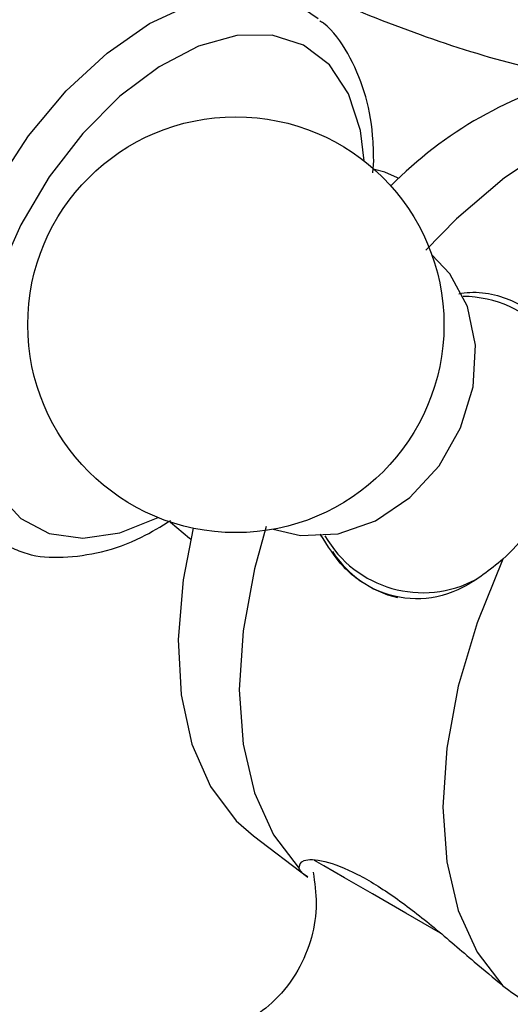
# Model space of a CAD drawing. Units: millimetres. Extents: x 5 to 995, y 5 to 995.
# Drawn here: x 247 to 257, y 782 to 803 of the extents above; entities that cross this region are included whole.
import ezdxf

# ---------------------------------------------------------------- set-up
doc = ezdxf.new("R2010")
doc.units = ezdxf.units.MM

msp = doc.modelspace()

# ---------------------------------------------------------------- linework, layer by layer
at = {"color": 7, "linetype": 'Continuous', "lineweight": 25}
for p, q in [((253.927, 799.652), (253.944, 799.913)), ((254.464, 799.534), (254.439, 799.548)), ((249.71, 792.376), (250.106, 792.043)), ((250.106, 792.043), (250.131, 792.028)), ((251.437, 785.835), (252.573, 784.979))]:
    msp.add_line(p, q, dxfattribs=at)
at = {"color": 8, "linetype": 'Continuous', "lineweight": 25, "flags": 128}
for points in [[(246.405, 791.813), (246.067, 791.971), (245.503, 792.439), (245.084, 793.103), (244.826, 793.936), (244.739, 794.908), (244.826, 795.98), (245.084, 797.111), (245.503, 798.259), (246.067, 799.378), (246.755, 800.426), (247.539, 801.363), (248.39, 802.152), (249.275, 802.764), (250.16, 803.174), (251.01, 803.367), (251.795, 803.336), (252.482, 803.081), (252.787, 802.868)], [(253.742, 799.903), (253.666, 800.539), (253.419, 801.304), (253.02, 801.904), (252.483, 802.316), (251.832, 802.522), (251.093, 802.514), (250.296, 802.292), (249.474, 801.866), (248.66, 801.252), (247.888, 800.476), (247.189, 799.57), (246.593, 798.57), (246.122, 797.519), (245.798, 796.457), (245.632, 795.431), (245.632, 794.48), (245.798, 793.644), (246.122, 792.958), (246.593, 792.449), (247.189, 792.139), (247.888, 792.039), (248.66, 792.155), (249.454, 792.47)], [(255.332, 783.812), (254.615, 784.226), (253.921, 784.627), (253.336, 784.965), (252.903, 785.215), (252.712, 785.325)]]:
    msp.add_lwpolyline(points, dxfattribs=at)
at = {"color": 7, "linetype": 'Continuous', "lineweight": 25, "flags": 128}
for points in [[(261.543, 801.011), (260.667, 801.125), (259.717, 801.031), (258.718, 800.731), (257.694, 800.232), (256.669, 799.548), (255.67, 798.694), (255.03, 798.041)], [(254.439, 799.548), (254.173, 799.668), (253.957, 799.723)], [(251.851, 792.227), (252.422, 792.094), (253.201, 792.133), (253.979, 792.405), (254.698, 792.89), (255.305, 793.551), (255.754, 794.34), (256.012, 795.198), (256.06, 796.062), (255.895, 796.867), (255.529, 797.553), (255.154, 797.946)], [(250.182, 792.249), (249.973, 791.176), (249.87, 789.931), (249.932, 788.778), (250.159, 787.746), (250.544, 786.863), (251.078, 786.152), (251.437, 785.835)], [(251.707, 792.286), (251.462, 791.405), (251.222, 790.113), (251.141, 788.883), (251.222, 787.747), (251.462, 786.731), (251.855, 785.862), (252.391, 785.159)], [(256.634, 791.601), (256.097, 790.279), (255.704, 788.956), (255.464, 787.663), (255.384, 786.434), (255.464, 785.297), (255.704, 784.282), (256.097, 783.412), (256.634, 782.71)]]:
    msp.add_lwpolyline(points, dxfattribs=at)
at = {"color": 7, "linetype": 'Continuous', "lineweight": 25}
msp.add_circle((251.073, 796.49), 4.333, dxfattribs=at)
for centre, radius, start, end in [((260.411, 793.353), 8.584, 104.0287, 135.3858), ((254.978, 792.997), 2.261, 213.08, 256.1487)]:
    msp.add_arc(centre, radius, start, end, dxfattribs=at)
at = {"color": 8, "linetype": 'Continuous', "lineweight": 25}
for centre, radius, start, end in [((255.78, 794.671), 2.409, 354.9304, 89.3151), ((254.968, 793.25), 2.345, 209.5696, 298.5134)]:
    msp.add_arc(centre, radius, start, end, dxfattribs=at)
at = {"color": 7, "linetype": 'Continuous', "lineweight": 25}
for points, knots in [([(250.148, 804.758), (250.517, 804.551), (251.571, 803.958), (253.332, 803.122), (255.428, 802.324), (257.34, 801.774), (258.549, 801.557), (259.059, 801.466)], [0, 0, 0, 0, 0.1261779, 0.3610964, 0.5960632, 0.8297519, 1, 1, 1, 1]), ([(253.944, 799.913), (253.939, 800.088), (253.926, 800.592), (253.778, 801.366), (253.426, 802.146), (253.091, 802.642), (252.845, 802.807), (252.819, 802.825)], [0, 0, 0, 0, 0.146348, 0.423237, 0.699276, 0.967757, 1, 1, 1, 1]), ([(255.713, 797.136), (255.79, 797.147), (256.228, 797.208), (256.946, 796.982), (257.68, 796.493), (258.104, 795.766), (258.233, 794.954), (258.131, 794.37), (258.087, 794.117)], [0, 0, 0, 0, 0.044937, 0.254741, 0.452146, 0.644268, 0.845716, 1, 1, 1, 1]), ([(258.087, 794.117), (257.989, 793.777), (257.794, 793.096), (257.249, 792.215), (256.817, 791.784), (256.634, 791.601)], [0, 0, 0, 0, 0.365023, 0.730378, 1, 1, 1, 1]), ([(246.386, 791.848), (246.497, 791.801), (246.834, 791.656), (247.479, 791.62), (248.28, 791.733), (249.038, 791.995), (249.514, 792.287), (249.716, 792.411)], [0, 0, 0, 0, 0.113044, 0.3429418, 0.5779727, 0.8213734, 1, 1, 1, 1]), ([(256.634, 791.601), (256.362, 791.383), (255.819, 790.947), (254.923, 790.715), (254.058, 790.869), (253.31, 791.361), (252.982, 791.883), (252.832, 792.122)], [0, 0, 0, 0, 0.211194, 0.422292, 0.63313, 0.831507, 1, 1, 1, 1]), ([(252.391, 785.159), (252.401, 785.227), (252.422, 785.361), (252.887, 785.344), (253.567, 785.085), (254.377, 784.582), (255.214, 783.926), (255.983, 783.256), (256.437, 782.875), (256.634, 782.71)], [0, 0, 0, 0, 0.152811, 0.305552, 0.458106, 0.601643, 0.741339, 0.887817, 1, 1, 1, 1]), ([(252.684, 785.078), (252.715, 784.862), (252.78, 784.408), (252.671, 783.704), (252.385, 783.009), (251.931, 782.42), (251.38, 781.995), (250.847, 781.736), (250.494, 781.664), (250.341, 781.633)], [0, 0, 0, 0, 0.140569, 0.29471, 0.453556, 0.621351, 0.768227, 0.89964, 1, 1, 1, 1]), ([(252.574, 784.981), (252.568, 784.984), (252.436, 785.064), (252.413, 785.113), (252.391, 785.159)], [0, 0, 0, 0, 0.044152, 1, 1, 1, 1]), ([(256.634, 782.71), (256.885, 782.528), (257.378, 782.17), (257.689, 782.016), (257.842, 781.94)], [0, 0, 0, 0, 0.508089, 1, 1, 1, 1])]:
    msp.add_open_spline(points, degree=3, knots=knots, dxfattribs=at)

doc.saveas('drawing.dxf')
